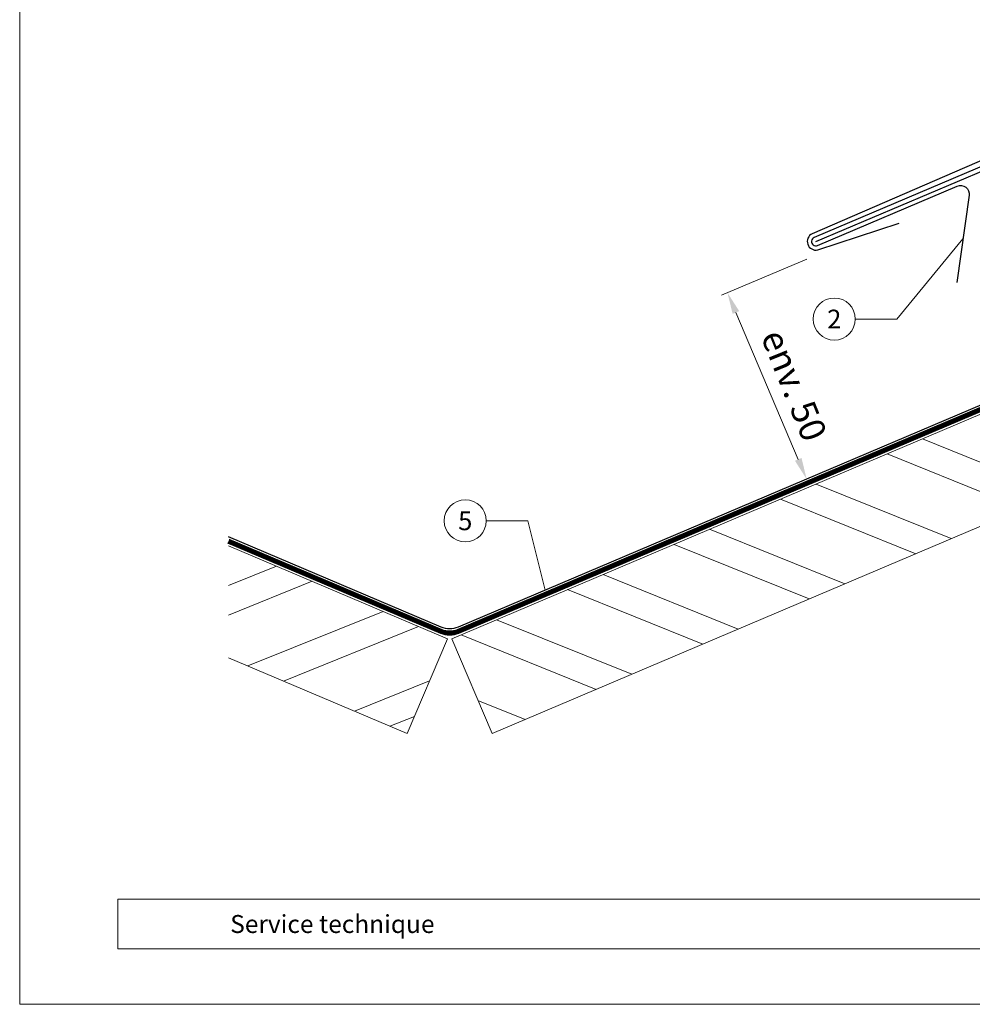
# Model space of a CAD drawing. Units: millimetres. Extents: x -19674 to 47920, y 0 to 4832.
# Drawn here: x 28116 to 28338, y 0 to 229 of the extents above; entities that cross this region are included whole.
import ezdxf
from ezdxf.enums import TextEntityAlignment as Align

# ---------------------------------------------------------------- set-up
doc = ezdxf.new("R2010")
doc.units = ezdxf.units.MM
doc.linetypes.add('Trennlage', pattern=[30, 12, -18])
doc.layers.get('Defpoints').update_dxf_attribs({"lineweight": 5})
for name, color, linetype, lineweight, true_color in [('01_PREFA-Dachprodukt', 7, 'Continuous', 25, 0xe1000f), ('02_Saumstreifen', 7, 'Continuous', 25, 0xff7f7f), ('04_Unterdach', 7, 'Continuous', 25, 0x505f69), ('04_Unterdach_Linie', 7, 'Continuous', 0, 0x505f69), ('06_Holz', 7, 'Continuous', 15, 0x8296a0), ('06_Holzschfraffur', 7, 'Continuous', 13, 0xdce6eb), ('08_Bemassung', 7, 'Continuous', 5, 0x505f69), ('10_Blattrahmen', 7, 'Continuous', 20, 0x000000), ('99_Text_3_DE', 7, 'Continuous', 5, 0x505f69)]:
    doc.layers.add(name, color=color, linetype=linetype, lineweight=lineweight, true_color=true_color)
doc.layers.add('99_Text_2_DE', color=7, linetype='Continuous')
doc.styles.add('Arial', font='arial.ttf')
doc.styles.add('PREFA_Standard', font='arial.ttf', dxfattribs={"height": 20})
doc.dimstyles.new('STANDARD_PREFA', dxfattribs={"dimtxt": 10, "dimasz": 30, "dimexe": 15, "dimexo": 15, "dimgap": 8, "dimtad": 1, "dimdec": 0, "dimzin": 0, "dimdsep": 46, "dimtxsty": 'PREFA_Standard', "dimcen": 0.09, "dimclrd": 256, "dimclre": 256, "dimclrt": 256, "dimadec": 0, "dimazin": 0, "dimtfac": 1, "dimtdec": 0, "dimtofl": 0, "dimtmove": 0, "dimatfit": 3, "dimfxl": 1, "dimtolj": 1, "dimtzin": 0, "dimlwd": -1, "dimlwe": -1, "dimarcsym": 0})

# ---------------------------------------------------------------- blocks, each defined once
blk = doc.blocks.new('*D35')
at = {"layer": '08_Bemassung', "transparency": 16777216}
for p, q in [((28299.47, 173.52), (28279.64, 165.1)), ((28297.49, 126.88), (28282.98, 161.08)), ((28317.9, 130.11), (28298.07, 121.7))]:
    blk.add_line(p, q, dxfattribs=at)
for points in [[(28283.74, 161.41), (28282.21, 160.76), (28281.02, 165.68)], [(28298.26, 127.21), (28296.73, 126.56), (28299.45, 122.28)]]:
    blk.add_solid(points, dxfattribs=at)
at = {"layer": 'Defpoints', "color": 0, "transparency": 16777216}
for p in [(28301.77, 174.49), (28281.02, 165.68), (28320.2, 131.09)]:
    blk.add_point(p, dxfattribs=at)
blk = doc.blocks.new('A$C303698f2')
at = {"layer": '10_Blattrahmen'}
for p, q in [((666.01, -440.96), (28.02, -440.96)), ((28.02, -440.96), (28.02, -455.06)), ((28.02, -455.06), (666.01, -455.06))]:
    blk.add_line(p, q, dxfattribs=at)
blk.add_lwpolyline([(666.01, -470.92), (666.01, 0), (0, 0), (0, -470.92)], close=True, dxfattribs=at)

msp = doc.modelspace()

# ---------------------------------------------------------------- hatches: boundary and pattern name
at = {"layer": '06_Holzschfraffur'}
h = msp.add_hatch(dxfattribs=at)
h.set_pattern_fill('ANSI32', color=256, scale=2, angle=293, style=0)
h.set_pattern_definition([(338, (21668.682, -2397.147), (7.136256, 17.66285), []), (338, (21672.19, -2405.413), (7.136256, 17.66285), [])])
h.paths.add_polyline_path([(28373.478, 125.548), (28364.101, 147.64), (28216.82, 85.123), (28226.198, 63.031)])
h = msp.add_hatch(dxfattribs=at)
h.set_pattern_fill('ANSI32', color=256, scale=2, angle=337, style=0)
h.set_pattern_definition([(22, (18929.04, 331.375), (-7.136256, 17.662852), []), (22, (18937.306, 327.866), (-7.136256, 17.662852), [])])
h.paths.add_polyline_path([(28164.822, 106.771), (28164.822, 80.698), (28206.444, 63.031), (28215.822, 85.123)])

# ---------------------------------------------------------------- linework, layer by layer
at = {"layer": '01_PREFA-Dachprodukt'}
for points in [[(28399.765, 222.155), (28372.681, 210.56, -0.0267702), (28372.193, 210.339), (28300.738, 179.405, 0.0199327), (28300.738, 179.405), (28300.738, 179.405, 0.8859493), (28302.024, 175.648), (28321.024, 181.892)], [(28301.609, 177.605), (28341.182, 194.402, -0.5373194), (28343.964, 192.561), (28353.828, 146.689, -0.3009658), (28352.609, 144.848), (28218.274, 87.827, -0.2034523), (28214.367, 87.827), (28164.822, 108.857)]]:
    msp.add_lwpolyline(points, format="xyb", dxfattribs=at)
at = {"layer": '02_Saumstreifen'}
msp.add_lwpolyline([(28411.679, 225.413), (28301.218, 178.525, 1), (28302, 176.684), (28334.51, 190.484, -0.5831901), (28337.272, 188.364), (28334.421, 168.08)], format="xyb", dxfattribs=at)
at = {"layer": '04_Unterdach', "linetype": 'Trennlage', "ltscale": 0.5, "const_width": 1}
msp.add_lwpolyline([(28572.089, 292.33), (28345.639, 196.294, 0.4141498), (28344.579, 193.672), (28362.934, 150.403, -0.4141498), (28361.874, 147.781), (28218.274, 86.827, -0.2034523), (28214.367, 86.827), (28164.822, 107.857)], format="xyb", dxfattribs=at)
at = {"layer": '04_Unterdach_Linie', "ltscale": 5}
for points in [[(28572.284, 291.87), (28345.834, 195.834, 0.4141498), (28345.039, 193.867), (28363.394, 150.599, -0.4141498), (28362.07, 147.321), (28218.47, 86.366, -0.2034523), (28214.172, 86.366), (28164.627, 107.397)], [(28571.894, 292.79), (28345.443, 196.754, 0.4141498), (28344.119, 193.477), (28362.474, 150.208, -0.4141498), (28361.679, 148.242), (28218.079, 87.287, -0.2034523), (28214.563, 87.287), (28165.017, 108.318)]]:
    msp.add_lwpolyline(points, format="xyb", dxfattribs=at)
at = {"layer": '06_Holz'}
msp.add_lwpolyline([(28226.198, 63.031), (28373.478, 125.548), (28364.101, 147.64), (28216.82, 85.123)], close=True, dxfattribs=at)
msp.add_lwpolyline([(28164.822, 106.771), (28215.822, 85.123), (28206.444, 63.031), (28164.822, 80.698)], dxfattribs=at)
at = {"layer": '08_Bemassung'}
for p, q in [((28320.485, 159.553), (28335.846, 178.222)), ((28310.778, 159.553), (28320.485, 159.553)), ((28224.854, 112.579), (28234.561, 112.579)), ((28234.561, 112.579), (28238.524, 96.422))]:
    msp.add_line(p, q, dxfattribs=at)
for centre in [(28305.878, 159.553), (28219.954, 112.579)]:
    msp.add_circle(centre, 4.9, dxfattribs=at)

# ---------------------------------------------------------------- block references
at = {"xscale": 0.8162217066075704, "yscale": 0.8162217066075704, "zscale": 0.8162217066075704}
msp.add_blockref('A$C303698f2', (28116.199, 384.371), dxfattribs=at)

# ---------------------------------------------------------------- texts
at = {"layer": '08_Bemassung', "style": 'PREFA_Standard'}
for s, p in [('2', (28305.878, 159.553)), ('5', (28219.954, 112.579))]:
    msp.add_text(s, height=4.375, dxfattribs=at).set_placement(p, align=Align.MIDDLE_CENTER)
at = {"layer": '99_Text_2_DE', "insert": (28165.216, 18.698), "char_height": 4.18364, "attachment_point": 4, "style": 'Arial'}
msp.add_mtext_dynamic_manual_height_columns('Service technique', width=133.14851, gutter_width=12.5, heights=[0], dxfattribs=at)
at = {"layer": '99_Text_3_DE', "style": 'PREFA_Standard'}
msp.add_text('env. 50', height=6, rotation=292, dxfattribs=at).set_placement((28288.692, 155.518))

# ---------------------------------------------------------------- dimensions: what is measured, and where the dimension line sits
at = {"layer": '08_Bemassung'}
dim = msp.add_linear_dim(base=(28281.023, 165.685), p1=(28320.198, 131.091), p2=(28301.775, 174.493), angle=113, text=' ', dimstyle='STANDARD_PREFA', override={"dimscale": 0.5, "dimasz": 10, "dimexe": 3, "dimexo": 5}, dxfattribs=at)
dim.commit()
dim.dimension.update_dxf_attribs({"geometry": '*D35', "text_midpoint": (28292.498, 138.652), "dimtype": 161})

doc.saveas('drawing.dxf')
